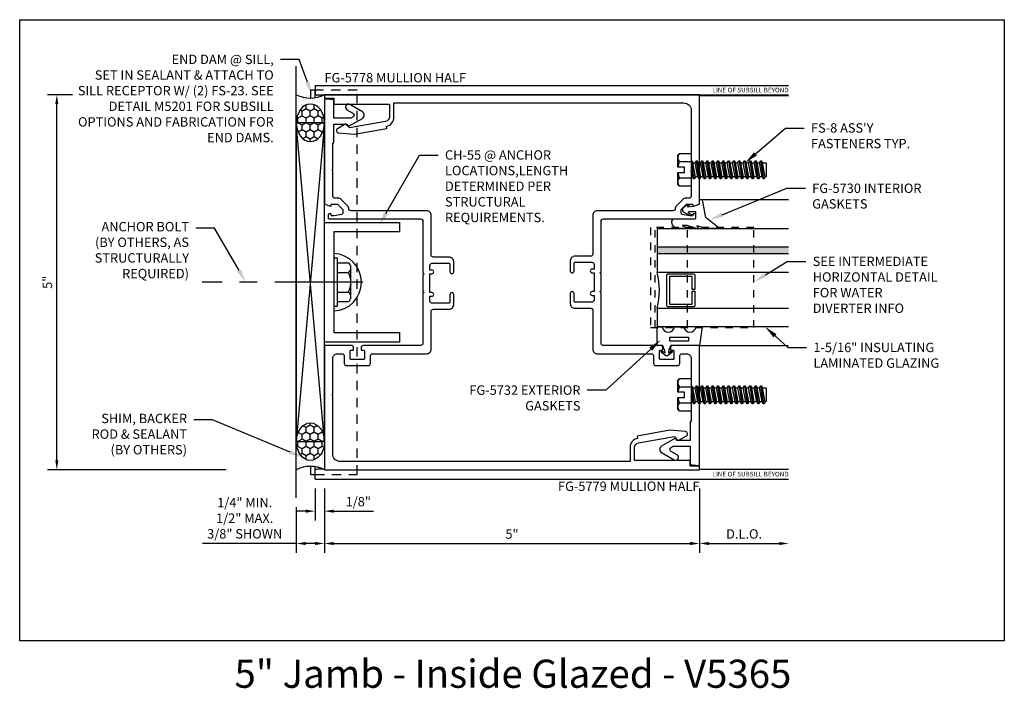
# Model space of a CAD drawing. Units: inches. Extents: x 9 to 584, y -59 to 30.
# Drawn here: x 364 to 377, y -18 to -9 of the extents above; entities that cross this region are included whole.
import ezdxf
from ezdxf import colors
from ezdxf.entities.mleader import LeaderData, LeaderLine
from ezdxf.enums import TextEntityAlignment as Align
from ezdxf.math import Vec2, Vec3

# ---------------------------------------------------------------- set-up
doc = ezdxf.new("R2010")
doc.units = ezdxf.units.IN
doc.header["$MEASUREMENT"] = 0
doc.linetypes.add('CENTER', pattern=[2, 1.25, -0.25, 0.25, -0.25])
doc.linetypes.add('HIDDEN2', pattern=[0.1875, 0.125, -0.0625])
for name, color, linetype in [('Accessory', 7, 'Continuous'), ('Anchoring', 7, 'Continuous'), ('Dimension', 3, 'Continuous'), ('Extrusion', 1, 'Continuous'), ('Fastener', 7, 'Continuous'), ('Gasket', 7, 'Continuous'), ('Glazing', 4, 'Continuous'), ('Misc', 7, 'Continuous'), ('Sealant', 3, 'Continuous'), ('Tag', 7, 'Continuous'), ('Text', 6, 'Continuous'), ('Vis_beyond', 7, 'Continuous')]:
    doc.layers.add(name, color=color, linetype=linetype)
doc.styles.get("Standard").update_dxf_attribs({"font": 'arial.ttf'})
doc.dimstyles.new('FULL', dxfattribs={"dimtxt": 0.125, "dimasz": 0.125, "dimexe": 0.125, "dimexo": 0.125, "dimgap": 0.0625, "dimtad": 1, "dimdec": 4, "dimzin": 3, "dimdsep": 46, "dimlunit": 4, "dimtxsty": 'Standard', "dimcen": 0.125, "dimclrd": 256, "dimclre": 256, "dimclrt": 256, "dimadec": 0, "dimazin": 0, "dimtfac": 1, "dimtdec": 4, "dimtofl": 0, "dimtmove": 0, "dimatfit": 3, "dimfxl": 1, "dimfrac": 2, "dimtolj": 1, "dimtzin": 3, "dimarcsym": 0})
pattern_1 = [(90, (374.10116, -12.821575), (-0.03125, 0.015625), [0, -0.03125])]
pattern_2 = [(90, (374.10116, -12.821575), (-0.0541266, 0.09375), [0.0625, -0.125]), (210, (374.10116, -12.821575), (-0.0541266, -0.09375), [0.0625, -0.125]), (150, (374.10116, -12.821575), (-0.10825318, 3e-17), [-0.125, 0.0625])]
pattern_3 = [(0, (369.10116, -17.321575), (0.0078125, 0.015625), [0, -0.015625])]

# ---------------------------------------------------------------- blocks, each defined once
blk = doc.blocks.new('*U25')
at = {"linetype": 'ByBlock', "ltscale": 0.25}
blk.add_lwpolyline([(0.323, 0.094), (0.289, -0.035), (0.308, -0.023, -0.593152), (0.323, -0.032), (0.323, -0.04), (0.285, -0.167), (0.285, -0.23), (0.304, -0.193, -0.789444), (0.323, -0.197), (0.323, -0.278, -0.365977), (0.245, -0.37, -0.464153), (0.198, -0.331), (0.198, -0.065, 0.414214), (0.183, -0.05), (0.105, -0.05), (0.105, -0.145, 0.674091), (0.114, -0.149, 0.114513), (0.138, -0.108, -0.957832), (0.158, -0.113, -0.070181), (0.145, -0.146), (0.112, -0.205, -0.272631), (0.086, -0.221), (0.063, -0.221, -0.221695), (0.04, -0.21), (0.026, -0.193, -0.113343), (0, -0.143, -0.909486), (0.019, -0.137, 0.08004), (0.038, -0.164), (0.029, -0.081, 0.0586), (0.029, -0.079), (0, 0), (-0.061, 0), (-0.061, 0.014, -0.359898), (-0.041, 0.039), (0.16, 0.077, 0.182121), (0.179, 0.089), (0.301, 0.245, -0.714029), (0.323, 0.237)], format="xyb", close=True, dxfattribs=at)
blk = doc.blocks.new('1.312in_Glz_1.75')
h = blk.add_hatch(color=256)
h.dxf.hatch_style = 1
h.paths.add_polyline_path([(-0.25, 0), (-0.34, 0), (-0.34, -1.75), (-0.25, -1.75)])
for p, q in [((-0.34, -1.75), (-0.34, 0)), ((-0.25, -1.75), (-0.25, 0))]:
    blk.add_line(p, q)
for points in [[(-1.312, -1.75), (-1.312, 0), (-1.062, 0), (-1.062, -1.75)], [(-0.59, -1.75), (-0.59, 0), (0, 0), (0, -1.75)]]:
    blk.add_lwpolyline(points)
blk.add_lwpolyline([(-0.816, -0.464), (-0.641, -0.464), (-0.641, -0.161), (-1.011, -0.161), (-1.011, -0.464), (-0.836, -0.464), (-0.836, -0.5), (-1.027, -0.5, -0.414214), (-1.047, -0.48), (-1.047, -0.145, -0.414214), (-1.027, -0.125), (-0.625, -0.125, -0.414214), (-0.605, -0.145), (-0.605, -0.48, -0.414214), (-0.625, -0.5), (-0.816, -0.5)], format="xyb", close=True)
blk.add_arc((-0.826, 0.972), 1, 256.3494, 283.6506)
blk = doc.blocks.new('FG5790-02')
at = {"linetype": 'ByBlock', "ltscale": 0.75}
for p, q in [((0.667, 0), (-0.667, 0)), ((0.667, -0.434), (-0.667, -0.434))]:
    blk.add_line(p, q, dxfattribs=at)
blk.add_lwpolyline([(0.667, -1.318), (-0.667, -1.318), (-0.667, 0.062), (0.667, 0.062)], close=True, dxfattribs=at)
blk = doc.blocks.new('fs8')
at = {"linetype": 'ByBlock'}
for p, q in [((-0.983, 0.094), (-0.947, -0.094)), ((-0.968, 0.12), (-0.932, -0.12)), ((-0.922, -0.12), (-0.958, 0.12)), ((-0.943, 0.094), (-0.907, -0.094)), ((-0.912, 0.094), (-0.876, -0.094)), ((-0.897, 0.12), (-0.861, -0.12)), ((-0.851, -0.12), (-0.887, 0.12)), ((-0.872, 0.094), (-0.836, -0.094)), ((-0.84, 0.094), (-0.805, -0.094)), ((-0.825, 0.12), (-0.79, -0.12)), ((-0.78, -0.12), (-0.815, 0.12)), ((-0.8, 0.094), (-0.764, -0.094)), ((-0.769, 0.094), (-0.733, -0.094)), ((-0.754, 0.12), (-0.718, -0.12)), ((-0.708, -0.12), (-0.744, 0.12)), ((-0.729, 0.094), (-0.693, -0.094)), ((-0.697, 0.094), (-0.662, -0.094)), ((-0.682, 0.12), (-0.647, -0.12)), ((-0.637, -0.12), (-0.672, 0.12)), ((-0.657, 0.094), (-0.622, -0.094)), ((-0.626, 0.094), (-0.59, -0.094)), ((-0.611, 0.12), (-0.575, -0.12)), ((-0.565, -0.12), (-0.601, 0.12)), ((-0.586, 0.094), (-0.55, -0.094)), ((-0.555, 0.094), (-0.519, -0.094)), ((-0.54, 0.12), (-0.504, -0.12)), ((-0.494, -0.12), (-0.53, 0.12)), ((-0.514, 0.094), (-0.479, -0.094)), ((-0.483, 0.094), (-0.447, -0.094)), ((-0.468, 0.12), (-0.432, -0.12)), ((-0.422, -0.12), (-0.458, 0.12)), ((-0.443, 0.094), (-0.407, -0.094)), ((-0.412, 0.094), (-0.376, -0.094)), ((-0.397, 0.12), (-0.361, -0.12)), ((-0.351, -0.12), (-0.387, 0.12)), ((-0.372, 0.094), (-0.336, -0.094)), ((-0.34, 0.094), (-0.305, -0.094)), ((-0.325, 0.12), (-0.29, -0.12)), ((-0.28, -0.12), (-0.315, 0.12)), ((-0.3, 0.094), (-0.264, -0.094)), ((-0.269, 0.094), (-0.233, -0.094)), ((-0.254, 0.12), (-0.218, -0.12)), ((-0.208, -0.12), (-0.244, 0.12)), ((-0.229, 0.094), (-0.193, -0.094)), ((-0.197, 0.094), (-0.162, -0.094)), ((-0.182, 0.12), (-0.147, -0.12)), ((-0.137, -0.12), (-0.172, 0.12)), ((-0.157, 0.094), (-0.122, -0.094)), ((-0.126, 0.094), (-0.09, -0.094)), ((-0.111, 0.12), (-0.075, -0.12)), ((-0.065, -0.12), (-0.101, 0.12)), ((-0.086, 0.094), (-0.05, -0.094)), ((-0.055, 0.094), (-0.019, -0.094)), ((-0.04, 0.12), (-0.004, -0.12)), ((0, -0.079), (-0.03, 0.12)), ((-0.014, 0.094), (0, 0.018)), ((0.157, 0.108), (0, 0.108)), ((0.157, -0.108), (0, -0.108))]:
    blk.add_line(p, q, dxfattribs=at)
blk.add_lwpolyline([(0.181, 0.193), (0.181, 0.035), (0.089, 0.035), (0.089, -0.035), (0.181, -0.035), (0.181, -0.193), (0.157, -0.217), (0, -0.217), (0, 0.217), (0.157, 0.217)], close=True, dxfattribs=at)
for points in [[(0.179, 0.035, 0.074394), (0.157, 0.108, 0.414214), (0.162, 0.212)], [(0.162, -0.212, 0.414214), (0.157, -0.108, 0.074394), (0.179, -0.035)]]:
    blk.add_lwpolyline(points, format="xyb", dxfattribs=at)
blk.add_lwpolyline([(0, -0.12), (-0.004, -0.12), (-0.019, -0.094), (-0.05, -0.094), (-0.065, -0.12), (-0.075, -0.12), (-0.09, -0.094), (-0.122, -0.094), (-0.137, -0.12), (-0.147, -0.12), (-0.162, -0.094), (-0.193, -0.094), (-0.208, -0.12), (-0.218, -0.12), (-0.233, -0.094), (-0.264, -0.094), (-0.28, -0.12), (-0.29, -0.12), (-0.305, -0.094), (-0.336, -0.094), (-0.351, -0.12), (-0.361, -0.12), (-0.376, -0.094), (-0.407, -0.094), (-0.422, -0.12), (-0.432, -0.12), (-0.447, -0.094), (-0.479, -0.094), (-0.494, -0.12), (-0.504, -0.12), (-0.519, -0.094), (-0.55, -0.094), (-0.565, -0.12), (-0.575, -0.12), (-0.59, -0.094), (-0.622, -0.094), (-0.637, -0.12), (-0.647, -0.12), (-0.662, -0.094), (-0.693, -0.094), (-0.708, -0.12), (-0.718, -0.12), (-0.733, -0.094), (-0.764, -0.094), (-0.78, -0.12), (-0.79, -0.12), (-0.805, -0.094), (-0.836, -0.094), (-0.851, -0.12), (-0.861, -0.12), (-0.876, -0.094), (-0.907, -0.094), (-0.922, -0.12), (-0.932, -0.12), (-0.947, -0.094), (-0.991, -0.094), (-1, -0.089), (-1, 0.09), (-0.991, 0.094), (-0.983, 0.094), (-0.968, 0.12), (-0.958, 0.12), (-0.943, 0.094), (-0.912, 0.094), (-0.897, 0.12), (-0.887, 0.12), (-0.872, 0.094), (-0.84, 0.094), (-0.825, 0.12), (-0.815, 0.12), (-0.8, 0.094), (-0.769, 0.094), (-0.754, 0.12), (-0.744, 0.12), (-0.729, 0.094), (-0.697, 0.094), (-0.682, 0.12), (-0.672, 0.12), (-0.657, 0.094), (-0.626, 0.094), (-0.611, 0.12), (-0.601, 0.12), (-0.586, 0.094), (-0.555, 0.094), (-0.54, 0.12), (-0.53, 0.12), (-0.514, 0.094), (-0.483, 0.094), (-0.468, 0.12), (-0.458, 0.12), (-0.443, 0.094), (-0.412, 0.094), (-0.397, 0.12), (-0.387, 0.12), (-0.372, 0.094), (-0.34, 0.094), (-0.325, 0.12), (-0.315, 0.12), (-0.3, 0.094), (-0.269, 0.094), (-0.254, 0.12), (-0.244, 0.12), (-0.229, 0.094), (-0.197, 0.094), (-0.182, 0.12), (-0.172, 0.12), (-0.157, 0.094), (-0.126, 0.094), (-0.111, 0.12), (-0.101, 0.12), (-0.086, 0.094), (-0.055, 0.094), (-0.04, 0.12), (-0.03, 0.12), (-0.014, 0.094), (0, 0.094)], dxfattribs=at)
blk = doc.blocks.new('*D352')
at = {"layer": 'defpoints', "color": 0, "transparency": 16777216}
for p in [(367.851, -14.948), (372.851, -14.948), (372.851, -15.804)]:
    blk.add_point(p, dxfattribs=at)
at = {"layer": 'Dimension', "lineweight": -2, "transparency": 16777216}
for p, q in [((367.851, -15.073), (367.851, -15.929)), ((372.851, -15.073), (372.851, -15.929)), ((367.976, -15.804), (372.726, -15.804))]:
    blk.add_line(p, q, dxfattribs=at)
at = {"layer": 'Dimension', "transparency": 16777216}
for points in [[(367.976, -15.783), (367.976, -15.825), (367.851, -15.804)], [(372.726, -15.783), (372.726, -15.825), (372.851, -15.804)]]:
    blk.add_solid(points, dxfattribs=at)
at = {"layer": 'Dimension', "transparency": 16777216, "insert": (370.351, -15.678), "char_height": 0.125, "attachment_point": 5}
blk.add_mtext('\\A1;5"', dxfattribs=at)
blk = doc.blocks.new('*D353')
at = {"layer": 'defpoints', "color": 0, "transparency": 16777216}
for p in [(372.851, -14.948), (374.039, -14.948), (374.039, -15.804)]:
    blk.add_point(p, dxfattribs=at)
at = {"layer": 'Dimension', "lineweight": -2, "transparency": 16777216}
for p, q in [((372.851, -15.073), (372.851, -15.929)), ((372.976, -15.804), (373.914, -15.804))]:
    blk.add_line(p, q, dxfattribs=at)
at = {"layer": 'Dimension', "transparency": 16777216}
for points in [[(372.976, -15.783), (372.976, -15.825), (372.851, -15.804)], [(373.914, -15.783), (373.914, -15.825), (374.039, -15.804)]]:
    blk.add_solid(points, dxfattribs=at)
at = {"layer": 'Dimension', "transparency": 16777216, "insert": (373.445, -15.677), "char_height": 0.125, "attachment_point": 5}
blk.add_mtext('\\A1;D.L.O.', dxfattribs=at)
blk = doc.blocks.new('*D354')
at = {"layer": 'defpoints', "color": 0, "transparency": 16777216}
for p in [(364.284, -9.822), (366.664, -9.822), (366.664, -14.822)]:
    blk.add_point(p, dxfattribs=at)
at = {"layer": 'Dimension', "lineweight": -2, "transparency": 16777216}
for p, q in [((366.539, -9.822), (364.159, -9.822)), ((364.284, -14.697), (364.284, -9.947)), ((366.539, -14.822), (364.159, -14.822))]:
    blk.add_line(p, q, dxfattribs=at)
at = {"layer": 'Dimension', "transparency": 16777216}
for points in [[(364.263, -9.947), (364.304, -9.947), (364.284, -9.822)], [(364.263, -14.697), (364.304, -14.697), (364.284, -14.822)]]:
    blk.add_solid(points, dxfattribs=at)
at = {"layer": 'Dimension', "transparency": 16777216, "insert": (364.158, -12.322), "char_height": 0.125, "attachment_point": 5, "rotation": 90}
blk.add_mtext('\\A1;5"', dxfattribs=at)
blk = doc.blocks.new('Gen_Abolt')
at = {"linetype": 'CENTER', "ltscale": 0.625}
blk.add_line((0, -0.2567), (0, 1.1699), dxfattribs=at)
at = {"linetype": 'ByBlock'}
for p, q in [((-0.172, -0.032), (-0.172, -0.1279)), ((-0.0877, -0.032), (-0.0877, -0.1279)), ((0.0877, -0.032), (0.0877, -0.1279)), ((0.172, -0.032), (0.172, -0.1279)), ((-0.1298, -0.152), (0.1298, -0.152)), ((-0.1242, -0.152), (0.1276, -0.152))]:
    blk.add_line(p, q, dxfattribs=at)
blk.add_lwpolyline([(-0.213, -0.032), (0.213, -0.032), (0.213, 0), (-0.213, 0)], close=True, dxfattribs=at)
for centre, radius, start, end in [((-0.1298, -0.1032), 0.0488, 210.34583, 329.65417), ((0, 0.0191), 0.1711, 239.17922, 300.82078), ((0.1298, -0.1032), 0.0488, 210.34583, 329.65417)]:
    blk.add_arc(centre, radius, start, end, dxfattribs=at)
blk = doc.blocks.new('*D355')
at = {"layer": 'defpoints', "color": 0, "transparency": 16777216}
for p in [(367.726, -14.948), (367.851, -14.948), (367.726, -15.373)]:
    blk.add_point(p, dxfattribs=at)
at = {"layer": 'Dimension', "linetype": 'ByBlock', "lineweight": -2, "transparency": 16777216}
for p, q in [((367.726, -15.073), (367.726, -15.498)), ((367.851, -15.073), (367.851, -15.498)), ((367.601, -15.373), (367.476, -15.373)), ((367.976, -15.373), (368.504, -15.373))]:
    blk.add_line(p, q, dxfattribs=at)
at = {"layer": 'Dimension', "transparency": 16777216}
for points in [[(367.601, -15.352), (367.601, -15.394), (367.726, -15.373)], [(367.976, -15.352), (367.976, -15.394), (367.851, -15.373)]]:
    blk.add_solid(points, dxfattribs=at)
at = {"layer": 'Dimension', "transparency": 16777216, "insert": (368.302, -15.246), "char_height": 0.125, "attachment_point": 5}
blk.add_mtext('\\A1;1/8"', dxfattribs=at)
blk = doc.blocks.new('*D356')
at = {"layer": 'defpoints', "color": 0, "transparency": 16777216}
for p in [(367.851, -14.948), (367.476, -15.197), (367.476, -15.804)]:
    blk.add_point(p, dxfattribs=at)
at = {"layer": 'Dimension', "linetype": 'ByBlock', "lineweight": -2, "transparency": 16777216}
for p, q in [((367.851, -15.073), (367.851, -15.929)), ((367.476, -15.322), (367.476, -15.929)), ((367.476, -15.804), (366.225, -15.804)), ((367.726, -15.804), (367.601, -15.804))]:
    blk.add_line(p, q, dxfattribs=at)
at = {"layer": 'Dimension', "transparency": 16777216}
for points in [[(367.601, -15.783), (367.601, -15.825), (367.476, -15.804)], [(367.726, -15.783), (367.726, -15.825), (367.851, -15.804)]]:
    blk.add_solid(points, dxfattribs=at)
at = {"layer": 'Dimension', "transparency": 16777216, "insert": (366.788, -15.467), "char_height": 0.125, "attachment_point": 5}
blk.add_mtext('\\A1;1/4" MIN.\\P1/2" MAX.\\P3/8" SHOWN', dxfattribs=at)
blk = doc.blocks.new('CH55')
at = {"color": 0, "linetype": 'ByBlock'}
blk.add_lwpolyline([(0.125, -0.125), (0.125, -1), (0, -1), (0, 0), (1.594, 0), (1.594, -1), (1.469, -1), (1.469, -0.125)], close=True, dxfattribs=at)
blk = doc.blocks.new('fg5778_BF')
blk.add_lwpolyline([(-1.573, 2.39), (2.29, 2.39, -0.414214), (2.39, 2.29), (2.39, 1.51), (2.4, 1.5), (2.39, 1.49), (2.39, 1.15, -0.414214), (2.359, 1.12), (2.309, 1.12, 0.198912), (2.287, 1.11), (2.185, 1.009, 0.198912), (2.176, 0.987), (2.176, 0.984, -0.414214), (2.145, 0.953), (1.14, 0.953, 0.414214), (1.078, 0.891), (1.078, 0.378, -0.414214), (1.047, 0.347), (0.839, 0.347, 0.414214), (0.777, 0.285), (0.777, 0.267), (0.777, 0.156), (0.777, 0.15, 0.414411), (0.802, 0.125), (0.802, 0.125, 0.414494), (0.827, 0.15), (0.827, 0.155), (0.827, 0.252, -0.414214), (0.842, 0.267), (1.063, 0.267, -0.414214), (1.094, 0.236), (1.094, 0.175), (1.069, 0.175, 1), (1.069, 0.125), (1.094, 0.125), (1.094, -0.125), (1.069, -0.125, 1), (1.069, -0.175), (1.094, -0.175), (1.094, -0.236, -0.414214), (1.063, -0.267), (0.842, -0.267, -0.414214), (0.827, -0.252), (0.827, -0.155), (0.827, -0.15, 0.414494), (0.802, -0.125), (0.802, -0.125, 0.414411), (0.777, -0.15), (0.777, -0.156), (0.777, -0.267), (0.777, -0.285, 0.414214), (0.839, -0.347), (1.047, -0.347, -0.414214), (1.078, -0.378), (1.078, -0.892, 0.414214), (1.14, -0.954), (1.857, -0.954, -0.414214), (1.888, -0.985), (1.888, -1.08, 0.414214), (1.919, -1.11), (2.205, -1.11, 0.414214), (2.236, -1.08), (2.236, -0.985, -0.414214), (2.267, -0.954), (2.328, -0.954, -0.414214), (2.39, -1.016), (2.39, -1.49), (2.4, -1.5), (2.39, -1.51), (2.39, -1.858), (2.375, -1.858), (2.375, -2.108), (2.203, -2.108), (2.179, -2.084, 0.339452), (2.17, -2.083), (1.994, -2.185, 0.577355), (1.994, -2.271), (2.161, -2.368, 0.999976), (2.2, -2.3), (2.121, -2.255, -0.577302), (2.121, -2.201), (2.147, -2.186), (2.375, -2.186), (2.375, -2.431), (2.484, -2.441, 0.440012), (2.5, -2.426), (2.5, -0.853, 0.414214), (2.49, -0.844), (2.143, -0.844, 0.414214), (2.112, -0.875), (2.112, -0.896, 0.414214), (2.122, -0.906), (2.146, -0.906, -0.414214), (2.156, -0.915), (2.156, -1.021, -0.414214), (2.146, -1.031), (1.978, -1.031, -0.414214), (1.968, -1.021), (1.968, -0.915, -0.414214), (1.978, -0.906), (2.002, -0.906, 0.414214), (2.012, -0.896), (2.012, -0.875, 0.414214), (1.981, -0.844), (1.219, -0.844, -0.414214), (1.188, -0.813), (1.188, -0.14), (1.173, -0.125), (1.188, -0.11), (1.188, 0.11), (1.173, 0.125), (1.188, 0.14), (1.188, 0.813, -0.414214), (1.219, 0.844), (2.43, 0.844, 0.414214), (2.45, 0.863), (2.45, 0.893, 0.414214), (2.43, 0.912), (2.42, 0.912, 0.414214), (2.41, 0.902), (2.41, 0.893, -0.414214), (2.4, 0.884), (2.373, 0.884, -0.052408), (2.371, 0.884), (2.27, 0.905, -0.354119), (2.254, 0.925), (2.254, 0.963, -0.198912), (2.257, 0.97), (2.325, 1.039, -0.198912), (2.332, 1.041), (2.4, 1.041, -0.414214), (2.41, 1.031), (2.41, 1.02, 0.517616), (2.421, 1.013), (2.493, 1.039, 0.316318), (2.5, 1.049), (2.5, 2.5), (-2.5, 2.5), (-2.5, 2.453), (-2.375, 2.453), (-2.375, 2.375), (-1.635, 2.375), (-1.635, 2.203, -0.36397), (-1.686, 2.142), (-2.164, 2.058), (-2.211, 2.105, 0.339454), (-2.223, 2.107), (-2.326, 2.047, 0.733389), (-2.314, 1.991), (-2.105, 1.973), (-1.67, 2.05), (-1.675, 2.081, 0.36397), (-1.573, 2.203)], format="xyb", close=True)
blk = doc.blocks.new('fg5779_bf')
blk.add_lwpolyline([(-1.573, 2.39), (2.29, 2.39, -0.414214), (2.39, 2.29), (2.39, 1.51), (2.4, 1.5), (2.39, 1.49), (2.39, 1.015, -0.414214), (2.328, 0.953), (2.267, 0.953, -0.414214), (2.236, 0.984), (2.236, 1.079, 0.414214), (2.205, 1.11), (1.919, 1.11, 0.414214), (1.888, 1.079), (1.888, 0.984, -0.414214), (1.857, 0.953), (1.14, 0.953, 0.414214), (1.078, 0.891), (1.078, 0.39, -0.414214), (1.047, 0.359), (0.839, 0.359, 0.414214), (0.777, 0.297), (0.777, 0.279), (0.777, 0.168), (0.777, 0.162, 0.414411), (0.802, 0.137), (0.802, 0.137, 0.414494), (0.827, 0.162), (0.827, 0.167), (0.827, 0.264, -0.414214), (0.842, 0.279), (1.063, 0.279, -0.414214), (1.094, 0.248), (1.094, 0.187), (1.069, 0.187, 1), (1.069, 0.137), (1.094, 0.137), (1.094, -0.113), (1.069, -0.113, 1), (1.069, -0.163), (1.094, -0.163), (1.094, -0.224, -0.414214), (1.063, -0.255), (0.842, -0.255, -0.414214), (0.827, -0.24), (0.827, -0.143), (0.827, -0.138, 0.414494), (0.802, -0.113), (0.802, -0.113, 0.414411), (0.777, -0.138), (0.777, -0.144), (0.777, -0.255), (0.777, -0.273, 0.414214), (0.839, -0.335), (1.047, -0.335, -0.414214), (1.078, -0.366), (1.078, -0.892, 0.414214), (1.14, -0.954), (2.145, -0.954, -0.414214), (2.176, -0.985), (2.176, -0.987, 0.198912), (2.185, -1.009), (2.287, -1.11, 0.198912), (2.309, -1.12), (2.359, -1.12, -0.414214), (2.39, -1.151), (2.39, -1.49), (2.4, -1.5), (2.39, -1.51), (2.39, -1.858), (2.375, -1.858), (2.375, -2.108), (2.203, -2.108), (2.179, -2.084, 0.339452), (2.17, -2.083), (1.994, -2.185, 0.577355), (1.994, -2.271), (2.161, -2.368, 0.999976), (2.2, -2.3), (2.121, -2.255, -0.577302), (2.121, -2.201), (2.147, -2.186), (2.375, -2.186), (2.375, -2.431), (2.484, -2.441, 0.440012), (2.5, -2.426), (2.5, -1.049, 0.316318), (2.493, -1.039), (2.421, -1.013, 0.517616), (2.41, -1.021), (2.41, -1.032, -0.414214), (2.4, -1.042), (2.332, -1.042, -0.198912), (2.325, -1.039), (2.257, -0.97, -0.198912), (2.254, -0.963), (2.254, -0.925, -0.354119), (2.27, -0.905), (2.371, -0.884, -0.052408), (2.373, -0.884), (2.4, -0.884, -0.414214), (2.41, -0.894), (2.41, -0.903, 0.414214), (2.42, -0.913), (2.43, -0.913, 0.414214), (2.45, -0.893), (2.45, -0.864, 0.414214), (2.43, -0.844), (1.219, -0.844, -0.414214), (1.188, -0.813), (1.188, -0.128), (1.173, -0.113), (1.188, -0.098), (1.188, 0.122), (1.173, 0.137), (1.188, 0.152), (1.188, 0.812, -0.414214), (1.219, 0.843), (1.981, 0.843, 0.414214), (2.012, 0.875), (2.012, 0.895, 0.414214), (2.002, 0.905), (1.978, 0.905, -0.414214), (1.968, 0.915), (1.968, 1.02, -0.414214), (1.978, 1.03), (2.146, 1.03, -0.414214), (2.156, 1.02), (2.156, 0.915, -0.414214), (2.146, 0.905), (2.122, 0.905, 0.414214), (2.112, 0.895), (2.112, 0.874, 0.414214), (2.143, 0.843), (2.49, 0.843, 0.414214), (2.5, 0.854), (2.5, 2.5), (-2.5, 2.5), (-2.5, 2.453), (-2.375, 2.453), (-2.375, 2.375), (-1.635, 2.375), (-1.635, 2.203, -0.36397), (-1.686, 2.142), (-2.164, 2.058), (-2.211, 2.105, 0.339454), (-2.223, 2.107), (-2.326, 2.047, 0.733389), (-2.314, 1.991), (-2.105, 1.973), (-1.67, 2.05), (-1.675, 2.081, 0.36397), (-1.573, 2.203)], format="xyb", close=True)
blk = doc.blocks.new('*U29')
at = {"linetype": 'ByBlock', "ltscale": 0.25}
blk.add_lwpolyline([(-0.103, -0.25), (-0.229, -0.25, 0.884652), (-0.391, -0.25), (-0.473, -0.25), (-0.438, 0), (-0.064, 0, 0.414214), (-0.044, 0.02), (-0.044, 0.035, -0.414214), (-0.032, 0.047), (-0.03, 0.047), (-0.022, 0.098), (-0.06, 0.077, -0.817154), (-0.069, 0.094), (-0.012, 0.139, -0.344167), (0.012, 0.139), (0.069, 0.094, -0.817154), (0.06, 0.077), (0.022, 0.098), (0.03, 0.047), (0.032, 0.047, -0.414214), (0.044, 0.035), (0.044, 0.02, 0.414214), (0.064, 0), (0.128, 0), (0.128, -0.25), (0.059, -0.25, 0.884652)], format="xyb", close=True, dxfattribs=at)
blk.add_lwpolyline([(-0.293, -0.058), (-0.043, -0.058), (-0.043, -0.111), (-0.293, -0.111)], close=True, dxfattribs=at)

msp = doc.modelspace()

# ---------------------------------------------------------------- hatches: boundary and pattern name
at = {"layer": 'Sealant'}
h = msp.add_hatch(dxfattribs=at)
h.set_pattern_fill('DOTS', color=256, scale=0.5, angle=90)
h.set_pattern_definition(pattern_1)
edge = h.paths.add_edge_path()
edge.add_ellipse((367.663659, -10.196575), major_axis=(0, 0.24993), ratio=0.750209897, start_angle=270, end_angle=450)
edge.add_line((367.476159, -10.196575), (367.476159, -9.821575))
edge.add_arc((367.663659, -9.450492), 0.415763, 603.19355, 656.80645)
edge.add_line((367.851159, -9.821575), (367.851159, -10.196575))
h = msp.add_hatch(dxfattribs=at)
h.set_pattern_fill('DOTS', color=256, scale=0.25)
h.set_pattern_definition(pattern_3)
h.paths.add_polyline_path([(367.851159, -9.821575), (367.726159, -9.821575), (367.726159, -9.86153, 0.07940697)])
h = msp.add_hatch(dxfattribs=at)
h.set_pattern_fill('HONEY', color=256, scale=0.5, angle=90)
h.set_pattern_definition(pattern_2)
edge = h.paths.add_edge_path()
edge.add_ellipse((367.663659, -10.196575), major_axis=(0, 0.24993), ratio=0.750209897, start_angle=0, end_angle=360, ccw=False)
h = msp.add_hatch(dxfattribs=at)
h.set_pattern_fill('DOTS', color=256, scale=0.5)
h.set_pattern_definition([(0, (369.13216, -17.321575), (0.015625, 0.03125), [0, -0.03125])])
h.paths.add_polyline_path([(367.976159, -11.938928), (367.976159, -12.002026), (368.024218, -12.002026), (368.024218, -12.063575), (368.167963, -12.063575, -0.266332535), (368.204218, -12.12681), (368.204218, -12.321575), (368.3441, -12.321575, 0.402783838)])
h = msp.add_hatch(dxfattribs=at)
h.set_pattern_fill('DOTS', color=256, scale=0.5)
h.set_pattern_definition([(0, (369.10116, -17.321575), (0.015625, 0.03125), [0, -0.03125])])
h.paths.add_polyline_path([(367.945159, -12.704222), (367.945159, -12.641124), (367.993218, -12.641124), (367.993218, -12.579575), (368.136963, -12.579575, 0.266332535), (368.173218, -12.51634), (368.173218, -12.321575), (368.3131, -12.321575, -0.402783838)])
h = msp.add_hatch(dxfattribs=at)
h.set_pattern_fill('HONEY', color=256, scale=0.5, angle=90)
h.set_pattern_definition(pattern_2)
edge = h.paths.add_edge_path()
edge.add_ellipse((367.663659, -14.446575), major_axis=(0, -0.24993), ratio=0.750209897, start_angle=0, end_angle=360)
h = msp.add_hatch(dxfattribs=at)
h.set_pattern_fill('DOTS', color=256, scale=0.5, angle=90)
h.set_pattern_definition(pattern_1)
edge = h.paths.add_edge_path()
edge.add_ellipse((367.663659, -14.446575), major_axis=(0, -0.24993), ratio=0.750209897, start_angle=-90, end_angle=90, ccw=False)
edge.add_line((367.476159, -14.446575), (367.476159, -14.821575))
edge.add_arc((367.663659, -15.192658), 0.415763, 63.19355, 116.80645, ccw=False)
edge.add_line((367.851159, -14.821575), (367.851159, -14.446575))
h = msp.add_hatch(dxfattribs=at)
h.set_pattern_fill('DOTS', color=256, scale=0.25)
h.set_pattern_definition(pattern_3)
h.paths.add_polyline_path([(367.726159, -14.78162), (367.726159, -14.821575, -0.150277465), (367.851159, -14.821575, 0.07940697)])

# ---------------------------------------------------------------- linework, layer by layer
at = {"linetype": 'HIDDEN2'}
msp.add_lwpolyline([(367.726159, -14.886002), (368.289159, -14.886002), (368.289159, -9.761002), (367.726159, -9.761002)], dxfattribs=at)
at = {"layer": 'Accessory'}
for points in [[(367.726159, -9.86153), (367.726159, -9.761002), (367.664159, -9.761002), (367.664159, -9.866255)], [(367.664159, -14.776895), (367.664159, -14.886002), (367.726159, -14.886002), (367.726159, -14.78162)]]:
    msp.add_lwpolyline(points, dxfattribs=at)
at = {"layer": 'defpoints'}
msp.add_lwpolyline([(363.788659, -8.821575), (376.913659, -8.821575), (376.913659, -17.102825), (363.788659, -17.102825)], close=True, dxfattribs=at)
at = {"layer": 'Misc'}
for p, q in [((367.476159, -15.196575), (367.476159, -9.442924)), ((367.851159, -14.446575), (367.476159, -10.196575)), ((367.851159, -10.196575), (367.476159, -14.446575))]:
    msp.add_line(p, q, dxfattribs=at)
msp.add_lwpolyline([(367.851159, -14.446575), (367.851159, -10.196575), (367.476159, -10.196575), (367.476159, -14.446575)], close=True, dxfattribs=at)
at = {"layer": 'Sealant'}
for centre, radius, start, end in [((367.663659, -9.450492), 0.415763, 243.19355, 296.80645), ((367.961159, -12.321575), 0.38294, 272.2448831, 87.7551169), ((367.663659, -15.192658), 0.415763, 63.19355, 116.80645), ((367.788659, -15.024828), 0.212645, 72.9073745, 107.0926255)]:
    msp.add_arc(centre, radius, start, end, dxfattribs=at)
at = {"layer": 'Sealant', "extrusion": (0, 0, -1)}
msp.add_ellipse((367.663659, -10.196575), major_axis=(0, 0.24993), ratio=0.750209897, start_param=-1.570796327, end_param=4.71238898, dxfattribs=at)
at = {"layer": 'Sealant'}
msp.add_ellipse((367.663659, -14.446575), major_axis=(0, -0.24993), ratio=0.750209897, start_param=-1.570796327, end_param=4.71238898, dxfattribs=at)
at = {"layer": 'Vis_beyond'}
for p, q in [((367.726159, -9.696995), (374.038659, -9.696995)), ((367.726159, -9.696995), (367.726159, -9.821575)), ((367.726159, -9.821575), (374.038659, -9.821575)), ((372.851159, -9.831575), (374.038659, -9.831575)), ((372.865606, -11.219098), (374.038659, -11.219098)), ((372.851159, -13.165075), (374.038659, -13.165075)), ((372.851159, -14.811575), (374.038659, -14.811575)), ((367.726159, -14.947555), (367.726159, -14.886002)), ((367.726159, -14.947555), (374.038659, -14.947555))]:
    msp.add_line(p, q, dxfattribs=at)

# ---------------------------------------------------------------- block references
at = {"layer": 'Accessory', "linetype": 'HIDDEN2', "xscale": -1, "rotation": 90}
msp.add_blockref('FG5790-02', (372.257659, -12.259075), dxfattribs=at)
at = {"layer": 'Anchoring', "rotation": 90}
msp.add_blockref('CH55', (367.851159, -13.118575), dxfattribs=at)
at = {"layer": 'Anchoring', "xscale": 1.5, "yscale": 1.5, "zscale": 1.5, "rotation": 90}
msp.add_blockref('Gen_Abolt', (367.976159, -12.321575), dxfattribs=at)
at = {"layer": 'Extrusion'}
msp.add_blockref('fg5778_BF', (370.351159, -12.321575), dxfattribs=at)
at = {"layer": 'Extrusion', "rotation": 180}
msp.add_blockref('fg5779_bf', (370.351159, -12.321575), dxfattribs=at)
at = {"layer": 'Fastener', "rotation": 180}
for p in [(372.741159, -10.821575), (372.741159, -13.821575)]:
    msp.add_blockref('fs8', p, dxfattribs=at)
at = {"layer": 'Gasket'}
for name, p, rotation in [('*U25', (372.851159, -11.280075), 270), ('*U29', (372.413117, -13.165075), 180)]:
    msp.add_blockref(name, p, dxfattribs=dict(at, rotation=rotation))
at = {"layer": 'Glazing', "rotation": 90}
msp.add_blockref('1.312in_Glz_1.75', (372.288659, -11.603075), dxfattribs=at)

# ---------------------------------------------------------------- texts
at = {"layer": 'Tag', "insert": (370.363523, -17.352825), "char_height": 0.375, "width": 11.8288738, "attachment_point": 2}
msp.add_mtext('{\\fVerdana|b1|i0|c0|p34;5" Jamb - Inside Glazed - V5365}', dxfattribs=at)
at = {"layer": 'Text'}
msp.add_text('FG-5778 MULLION HALF', height=0.125, dxfattribs=at).set_placement((367.851159, -9.696995), align=Align.BOTTOM_LEFT)
for p in [(374.038659, -9.759285), (374.038659, -14.879565)]:
    msp.add_text('LINE OF SUBSILL BEYOND', height=0.062, dxfattribs=at).set_placement(p, align=Align.MIDDLE_RIGHT)
msp.add_text('FG-5779 MULLION HALF', height=0.125, dxfattribs=at).set_placement((372.851159, -14.978555), align=Align.TOP_RIGHT)

# ---------------------------------------------------------------- dimensions: what is measured, and where the dimension line sits
at = {"layer": 'Dimension'}
dim = msp.add_linear_dim(base=(364.283645, -9.821575), p1=(366.663659, -14.821575), p2=(366.663659, -9.821575), angle=90, dimstyle='FULL', dxfattribs=at)
dim.commit()
dim.dimension.update_dxf_attribs({"geometry": '*D354', "text_midpoint": (364.157579, -12.321575)})
for base, p1, p2, text, override, picture, middle in [((367.476159, -15.804291), (367.851159, -14.947555), (367.476159, -15.196575), '1/4" MIN.\\P1/2" MAX.\\P<> SHOWN', {"dimarcsym": 1}, '*D356', (366.78819, -15.466609)), ((374.038659, -15.804291), (372.851159, -14.947555), (374.038659, -14.947555), 'D.L.O.', {"dimse2": 1}, '*D353', (373.444909, -15.677116))]:
    dim = msp.add_linear_dim(base=base, p1=p1, p2=p2, text=text, dimstyle='FULL', override=override, dxfattribs=at)
    dim.commit()
    dim.dimension.update_dxf_attribs({"geometry": picture, "text_midpoint": middle})
dim = msp.add_linear_dim(base=(367.726159, -15.372807), p1=(367.851159, -14.947555), p2=(367.726159, -14.947555), dimstyle='FULL', override={"dimarcsym": 1}, dxfattribs=at)
dim.commit()
dim.dimension.update_dxf_attribs({"geometry": '*D355', "text_midpoint": (368.30243, -15.372807), "dimtype": 160})
dim = msp.add_linear_dim(base=(372.851159, -15.804291), p1=(367.851159, -14.947555), p2=(372.851159, -14.947555), dimstyle='FULL', dxfattribs=at)
dim.commit()
dim.dimension.update_dxf_attribs({"geometry": '*D352', "text_midpoint": (370.351159, -15.678225)})

# ---------------------------------------------------------------- leaders
at = {"layer": 'Text'}
ml = msp.add_multileader_mtext('Standard', dxfattribs=at)
ml.set_content("FS-8 ASS'Y FASTENERS TYP.", color=256)
ml.set_leader_properties()
ml.build(insert=Vec2(0, 0))
ml.multileader.update_dxf_attribs({"dogleg_length": 0.25, "arrow_head_size": 0.18})
ctx = ml.context
ctx.base_point, ctx.char_height, ctx.arrow_head_size, ctx.landing_gap_size, ctx.plane_origin = Vec3(374.246849, -10.265576), 0.125, 0.18, 0.09, Vec3(373.461499, -10.727075)
notes = []
notes.append((ctx, [(0, (1, 1, 0), (373.996849, -10.265576), (1, 0), 0.25, [(0, [(373.461499, -10.727075)], 0, [])])]))
ctx.mtext.insert, ctx.mtext.width, ctx.mtext.flow_direction = Vec3(374.336849, -10.202011), 1.54609153, 5
ml = msp.add_multileader_mtext('Standard', dxfattribs=at)
ml.set_content('CH-55 @ ANCHOR LOCATIONS,\\PLENGTH DETERMINED PER STRUCTURAL REQUIREMENTS.', color=256)
ml.set_leader_properties()
ml.build(insert=Vec2(0, 0))
ml.multileader.update_dxf_attribs({"dogleg_length": 0.25, "arrow_head_size": 0.18})
ctx = ml.context
ctx.base_point, ctx.char_height, ctx.arrow_head_size, ctx.landing_gap_size, ctx.plane_origin = Vec3(369.367946, -10.629475), 0.125, 0.18, 0.09, Vec3(368.601159, -11.524575)
notes.append((ctx, [(0, (1, 1, 0), (369.117946, -10.629475), (1, 0), 0.25, [(0, [(368.579301, -11.562434)], 0, [])])]))
ctx.mtext.insert, ctx.mtext.width, ctx.mtext.flow_direction = Vec3(369.457946, -10.562115), 1.89711381, 5
ml = msp.add_multileader_mtext('Standard', dxfattribs=at)
ml.set_content('FG-5730 INTERIOR GASKETS', color=256)
ml.set_leader_properties()
ml.build(insert=Vec2(0, 0))
ml.multileader.update_dxf_attribs({"dogleg_length": 0.25, "arrow_head_size": 0.18})
ctx = ml.context
ctx.base_point, ctx.char_height, ctx.arrow_head_size, ctx.landing_gap_size, ctx.plane_origin = Vec3(374.262876, -11.069617), 0.125, 0.18, 0.09, Vec3(372.867022, -11.951674)
notes.append((ctx, [(0, (1, 1, 0), (374.012876, -11.069617), (1, 0), 0.25, [(0, [(372.985199, -11.489765)], 0, [])])]))
ctx.mtext.insert, ctx.mtext.width, ctx.mtext.flow_direction = Vec3(374.352876, -11.006051), 2.14582138, 5
ml = msp.add_multileader_mtext('Standard', dxfattribs=at)
ml.set_content('ANCHOR BOLT\\P{\\C7;(BY OTHERS, AS STRUCTURALLY REQUIRED)}', color=256)
ml.set_leader_properties()
ml.build(insert=Vec2(0, 0))
ml.multileader.update_dxf_attribs({"dogleg_length": 0.25, "arrow_head_size": 0.18})
ctx = ml.context
ctx.base_point, ctx.char_height, ctx.arrow_head_size, ctx.landing_gap_size, ctx.plane_origin = Vec3(364.577113, -11.598731), 0.125, 0.18, 0.09, Vec3(366.802772, -12.321575)
ctx.text_align_type = 2
notes.append((ctx, [(0, (1, 1, 0), (366.385438, -11.598731), (-1, 0), 0.25, [(0, [(366.802772, -12.321575)], 0, [])])]))
ctx.mtext.insert, ctx.mtext.width, ctx.mtext.alignment, ctx.mtext.flow_direction = Vec3(366.045438, -11.517856), 1.55645482, 3, 5
ml = msp.add_multileader_mtext('Standard', dxfattribs=at)
ml.set_content('SEE INTERMEDIATE HORIZONTAL DETAIL FOR WATER DIVERTER INFO', color=256)
ml.set_leader_properties()
ml.build(insert=Vec2(0, 0))
ml.multileader.update_dxf_attribs({"dogleg_length": 0.25, "arrow_head_size": 0.18})
ctx = ml.context
ctx.base_point, ctx.char_height, ctx.arrow_head_size, ctx.landing_gap_size, ctx.plane_origin = Vec3(374.269896, -12.044131), 0.125, 0.18, 0.09, Vec3(373.545091, -12.318259)
notes.append((ctx, [(0, (1, 1, 0), (374.019896, -12.044131), (1, 0), 0.25, [(0, [(373.576091, -12.318259)], 0, [])])]))
ctx.mtext.insert, ctx.mtext.width, ctx.mtext.flow_direction = Vec3(374.359896, -11.980565), 1.72769722, 5
ml = msp.add_multileader_mtext('Standard', dxfattribs=at)
ml.set_content('1-5/16" INSULATING LAMINATED GLAZING', color=256)
ml.set_leader_properties()
ml.build(insert=Vec2(0, 0))
ml.multileader.update_dxf_attribs({"dogleg_length": 0.25, "arrow_head_size": 0.18})
ctx = ml.context
ctx.base_point, ctx.char_height, ctx.arrow_head_size, ctx.landing_gap_size, ctx.plane_origin = Vec3(374.2788, -13.19163), 0.125, 0.18, 0.09, Vec3(373.394716, -12.540075)
notes.append((ctx, [(0, (1, 1, 0), (374.0288, -13.19163), (1, 0), 0.25, [(0, [(373.724052, -12.915075)], 0, [])])]))
ctx.mtext.insert, ctx.mtext.width, ctx.mtext.flow_direction = Vec3(374.3688, -13.128064), 2.23399738, 5
ml = msp.add_multileader_mtext('Standard', dxfattribs=at)
ml.set_content('FG-5732 EXTERIOR GASKETS', color=256)
ml.set_leader_properties()
ml.build(insert=Vec2(0, 0))
ml.multileader.update_dxf_attribs({"dogleg_length": 0.25, "arrow_head_size": 0.18})
ctx = ml.context
ctx.base_point, ctx.char_height, ctx.arrow_head_size, ctx.landing_gap_size, ctx.plane_origin = Vec3(369.56042, -13.760817), 0.125, 0.18, 0.09, Vec3(373.023861, -12.743836)
ctx.text_align_type = 2
notes.append((ctx, [(1, (1, 1, 0), (371.604165, -13.760817), (-1, 0), 0.25, [(0, [(372.332514, -13.091053)], 0, [])])]))
ctx.mtext.insert, ctx.mtext.width, ctx.mtext.alignment, ctx.mtext.flow_direction = Vec3(371.264165, -13.697251), 1.66690577, 3, 5
ml = msp.add_multileader_mtext('Standard', dxfattribs=at)
ml.set_content('SHIM, BACKER ROD & SEALANT\\P{\\C7;(BY OTHERS)}', color=256)
ml.set_leader_properties()
ml.build(insert=Vec2(0, 0))
ml.multileader.update_dxf_attribs({"dogleg_length": 0.25, "arrow_head_size": 0.18})
ctx = ml.context
ctx.base_point, ctx.char_height, ctx.arrow_head_size, ctx.landing_gap_size, ctx.plane_origin = Vec3(364.548975, -14.155831), 0.125, 0.18, 0.09, Vec3(367.558688, -14.653666)
ctx.text_align_type = 2
notes.append((ctx, [(0, (1, 1, 0), (366.359091, -14.155831), (-1, 0), 0.25, [(0, [(367.558688, -14.653666)], 0, [])])]))
ctx.mtext.insert, ctx.mtext.width, ctx.mtext.alignment, ctx.mtext.flow_direction = Vec3(366.019091, -14.074956), 1.47732497, 3, 5
for ctx, leaders in notes:
    for number, flags, end, landing, length, lines in leaders:
        leader = LeaderData()
        leader.index, (leader.has_last_leader_line, leader.has_dogleg_vector, leader.attachment_direction) = number, flags
        leader.last_leader_point, leader.dogleg_vector, leader.dogleg_length = Vec3(end), Vec3(landing), length
        for number, points, colour, breaks in lines:
            line = LeaderLine()
            line.index, line.vertices, line.color, line.breaks = number, Vec3.list(points), colors.encode_raw_color(colour), breaks
            leader.lines.append(line)
        ctx.leaders.append(leader)

# ---------------------------------------------------------------- next in the draw order: leaders
ml = msp.add_multileader_mtext('Standard', dxfattribs=at)
ml.set_content('END DAM @ SILL,\\P{\\C7;SET IN SEALANT & ATTACH TO SILL RECEPTOR W/ (2) FS-23. SEE DETAIL M5201 FOR SUBSILL OPTIONS AND FABRICATION FOR END DAMS.}', color=256)
ml.set_leader_properties()
ml.build(insert=Vec2(0, 0))
ml.multileader.update_dxf_attribs({"dogleg_length": 0.25, "arrow_head_size": 0.18})
ctx = ml.context
ctx.base_point, ctx.char_height, ctx.arrow_head_size, ctx.landing_gap_size, ctx.plane_origin = Vec3(364.490592, -9.351686), 0.125, 0.18, 0.09, Vec3(367.664159, -9.238219)
ctx.text_align_type = 2
notes = []
notes.append((ctx, [(0, (1, 1, 0), (367.514981, -9.351686), (-1, 0), 0.25, [(0, [(367.684287, -9.825278)], 0, [])])]))
ctx.mtext.insert, ctx.mtext.width, ctx.mtext.defined_height, ctx.mtext.alignment, ctx.mtext.flow_direction = Vec3(367.174981, -9.288121), 2.6184048, 1.90797, 3, 5
ctx.mtext.has_bg_fill, ctx.mtext.bg_color, ctx.mtext.bg_scale_factor, ctx.mtext.bg_transparency, ctx.mtext.use_window_bg_color = 1, -1027028792, 1.5, 0, 1
for ctx, leaders in notes:
    for number, flags, end, landing, length, lines in leaders:
        leader = LeaderData()
        leader.index, (leader.has_last_leader_line, leader.has_dogleg_vector, leader.attachment_direction) = number, flags
        leader.last_leader_point, leader.dogleg_vector, leader.dogleg_length = Vec3(end), Vec3(landing), length
        for number, points, colour, breaks in lines:
            line = LeaderLine()
            line.index, line.vertices, line.color, line.breaks = number, Vec3.list(points), colors.encode_raw_color(colour), breaks
            leader.lines.append(line)
        ctx.leaders.append(leader)

doc.saveas('drawing.dxf')
